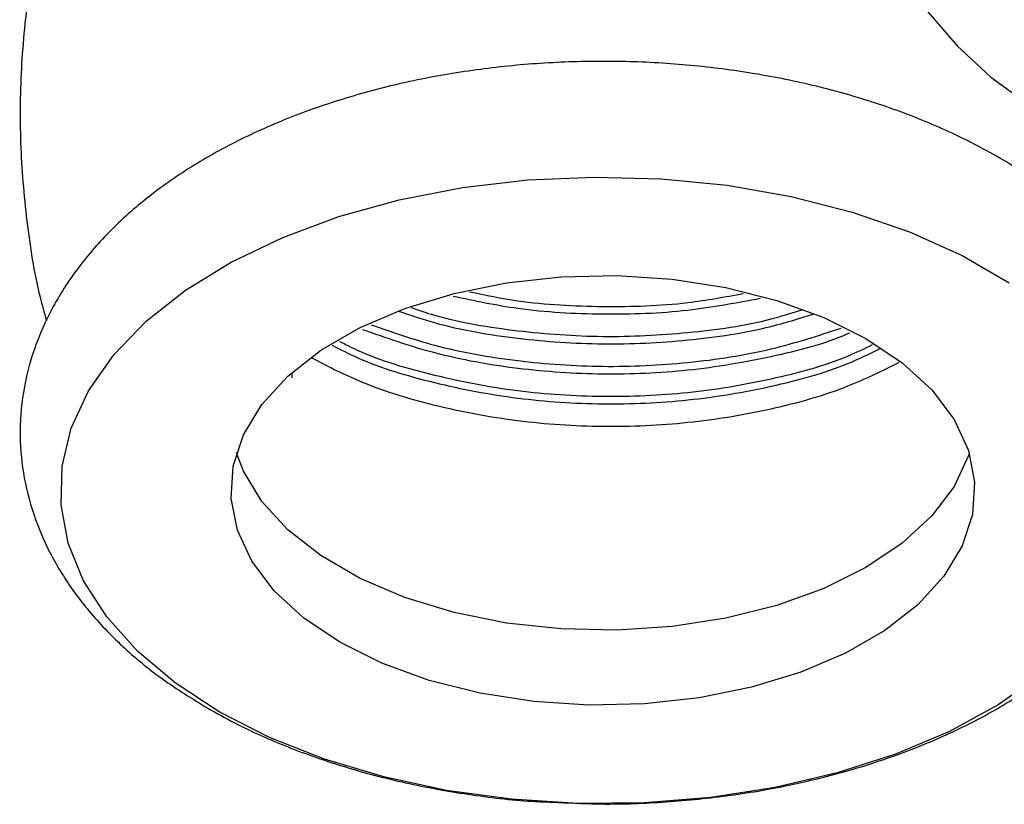
# Model space of a CAD drawing. Units: millimetres. Extents: x 5 to 995, y 5 to 995.
# Drawn here: x 138 to 165, y 156 to 177 of the extents above; entities that cross this region are included whole.
import ezdxf

# ---------------------------------------------------------------- set-up
doc = ezdxf.new("R2010")
doc.units = ezdxf.units.MM

msp = doc.modelspace()

# ---------------------------------------------------------------- linework, layer by layer
at = {"color": 7, "linetype": 'Continuous', "lineweight": 25}
msp.add_line((145.727, 167.833), (145.727, 167.681), dxfattribs=at)
at = {"color": 7, "linetype": 'Continuous', "lineweight": 25, "flags": 128}
for points in [[(160.333, 184.849), (160.414, 183.698), (160.656, 182.486), (161.051, 181.248), (161.589, 180.02), (162.253, 178.837), (163.024, 177.733), (163.881, 176.739), (164.798, 175.885), (165.75, 175.195), (166.708, 174.689), (167.646, 174.381), (168.537, 174.28), (169.354, 174.389), (169.99, 174.655)], [(143.747, 158.577), (142.54, 159.365), (141.511, 160.233), (140.673, 161.167), (140.041, 162.154), (139.624, 163.178), (139.428, 164.223), (139.456, 165.275), (139.708, 166.317), (140.179, 167.333), (140.864, 168.308), (141.751, 169.227), (142.826, 170.076), (144.074, 170.843), (145.476, 171.515), (147.011, 172.082), (148.654, 172.536), (150.382, 172.871), (152.168, 173.08), (153.984, 173.161), (155.805, 173.112), (157.601, 172.935), (159.345, 172.631), (161.012, 172.207), (162.576, 171.667), (164.013, 171.02), (165.302, 170.276)], [(147.035, 160.475), (146.046, 161.138), (145.239, 161.88), (144.632, 162.683), (144.239, 163.529), (144.069, 164.399), (144.126, 165.274), (144.408, 166.134), (144.909, 166.961), (145.618, 167.735), (146.519, 168.44), (147.592, 169.059), (148.812, 169.579), (150.153, 169.988), (151.585, 170.278), (153.076, 170.441), (154.592, 170.473), (156.099, 170.375), (157.565, 170.149), (158.955, 169.798), (160.24, 169.332), (161.389, 168.761), (162.379, 168.097), (163.186, 167.356), (163.793, 166.553), (164.185, 165.707), (164.355, 164.837), (164.298, 163.962), (164.016, 163.101), (163.515, 162.275), (162.807, 161.5), (161.906, 160.796), (160.833, 160.177), (159.612, 159.657), (158.271, 159.247), (156.839, 158.958), (155.349, 158.795), (153.833, 158.763), (152.325, 158.861), (150.86, 159.087), (149.469, 159.437), (148.185, 159.903), (147.035, 160.475)], [(164.207, 165.639), (164.185, 165.57), (163.793, 164.724), (163.186, 163.921), (162.379, 163.18), (161.389, 162.516), (160.24, 161.945), (158.955, 161.479), (157.565, 161.129), (156.099, 160.902), (154.592, 160.804), (153.076, 160.837), (151.585, 160.999), (150.153, 161.289), (148.812, 161.698), (147.592, 162.218), (146.519, 162.837), (145.618, 163.542), (144.909, 164.316), (144.408, 165.143), (144.217, 165.639)], [(166.159, 159.575), (164.995, 158.765), (163.667, 158.045), (162.196, 157.424), (160.604, 156.912), (158.916, 156.517), (157.155, 156.245), (155.351, 156.099), (153.529, 156.083), (151.717, 156.196), (149.943, 156.437), (148.234, 156.802), (146.616, 157.285), (145.112, 157.88), (143.747, 158.577)]]:
    msp.add_lwpolyline(points, dxfattribs=at)
at = {"color": 7, "linetype": 'Continuous', "lineweight": 25}
for points, knots in [([(140.808, 185.277), (140.684, 185.044), (140.248, 184.227), (139.634, 182.668), (138.994, 180.619), (138.553, 178.448), (138.32, 176.267), (138.29, 174.099), (138.471, 171.97), (138.72, 170.349), (138.968, 169.461), (139.027, 169.249)], [0, 0, 0, 0, 0.048392, 0.169684, 0.304896, 0.439117, 0.571807, 0.702887, 0.832291, 0.959901, 1, 1, 1, 1]), ([(152.846, 156.116), (153.249, 156.095), (154.242, 156.043), (155.833, 156.1), (157.59, 156.268), (159.308, 156.561), (160.968, 156.971), (162.551, 157.498), (164.037, 158.14), (165.409, 158.894), (166.645, 159.756), (167.724, 160.719), (168.624, 161.771), (169.324, 162.893), (169.811, 164.061), (170.082, 165.248), (170.142, 166.433), (169.999, 167.594), (169.665, 168.721), (169.146, 169.804), (168.446, 170.837), (167.568, 171.814), (166.517, 172.723), (165.302, 173.551), (163.942, 174.286), (162.458, 174.918), (160.874, 175.437), (159.21, 175.841), (157.488, 176.126), (155.728, 176.291), (153.951, 176.334), (152.177, 176.255), (150.427, 176.055), (148.721, 175.735), (147.077, 175.297), (145.516, 174.742), (144.055, 174.074), (142.713, 173.294), (141.511, 172.408), (140.472, 171.423), (139.618, 170.353), (138.967, 169.217), (138.531, 168.042), (138.31, 166.854), (138.299, 165.673), (138.487, 164.518), (138.865, 163.401), (139.427, 162.33), (140.169, 161.309), (141.09, 160.348), (142.17, 159.455), (143.011, 158.936), (143.432, 158.676)], [0, 0, 0, 0, 0.014035, 0.034567, 0.055116, 0.075702, 0.096349, 0.117081, 0.137917, 0.158863, 0.179896, 0.200914, 0.22174, 0.24216, 0.262005, 0.281244, 0.300006, 0.31852, 0.336994, 0.355667, 0.374745, 0.394338, 0.414428, 0.434894, 0.45557, 0.476308, 0.497015, 0.517665, 0.53826, 0.558814, 0.579346, 0.599881, 0.620436, 0.641034, 0.6617, 0.682455, 0.703316, 0.724286, 0.745332, 0.766322, 0.787072, 0.807369, 0.827067, 0.846178, 0.864858, 0.883353, 0.901852, 0.920604, 0.939798, 0.959514, 0.979707, 1, 1, 1, 1]), ([(150.123, 169.913), (150.708, 169.79), (152.03, 169.512), (154.213, 169.393), (156.466, 169.472), (157.856, 169.733), (158.509, 169.856)], [0, 0, 0, 0, 0.215677, 0.487347, 0.759017, 1, 1, 1, 1]), ([(150.569, 170.034), (151.007, 169.944), (152.183, 169.7), (154.213, 169.602), (156.305, 169.663), (157.542, 169.892), (158.042, 169.984)], [0, 0, 0, 0, 0.1816223, 0.4872698, 0.7929174, 1, 1, 1, 1]), ([(148.978, 169.601), (149.19, 169.529), (150.093, 169.225), (151.873, 168.94), (154.212, 168.767), (156.553, 168.889), (158.404, 169.15), (159.372, 169.455), (159.651, 169.543)], [0, 0, 0, 0, 0.065648, 0.279654, 0.489547, 0.699439, 0.913445, 1, 1, 1, 1]), ([(148.634, 169.507), (148.959, 169.396), (149.972, 169.049), (151.871, 168.733), (154.212, 168.564), (156.555, 168.683), (158.515, 168.969), (159.583, 169.31), (159.964, 169.432)], [0, 0, 0, 0, 0.094425, 0.294971, 0.491662, 0.688353, 0.888899, 1, 1, 1, 1]), ([(147.651, 169.007), (148.295, 168.78), (149.622, 168.312), (151.868, 167.911), (154.21, 167.752), (156.566, 167.855), (158.814, 168.245), (160.305, 168.618), (160.932, 168.908), (160.948, 168.916)], [0, 0, 0, 0, 0.158607, 0.32726, 0.492671, 0.658082, 0.826735, 0.995388, 1, 1, 1, 1]), ([(147.893, 169.134), (148.458, 168.935), (149.709, 168.496), (151.868, 168.117), (154.212, 167.954), (156.557, 168.067), (158.782, 168.41), (160.091, 168.838), (160.716, 169.043)], [0, 0, 0, 0, 0.144742, 0.320197, 0.492279, 0.664362, 0.839816, 1, 1, 1, 1]), ([(146.823, 168.574), (147.053, 168.457), (147.884, 168.031), (149.601, 167.523), (151.861, 167.089), (154.212, 166.936), (156.563, 167.04), (158.825, 167.42), (160.605, 167.909), (161.49, 168.341), (161.777, 168.481)], [0, 0, 0, 0, 0.0562, 0.202743, 0.349285, 0.493011, 0.636737, 0.78328, 0.929823, 1, 1, 1, 1]), ([(147.025, 168.68), (147.19, 168.596), (147.957, 168.207), (149.604, 167.729), (151.86, 167.293), (154.212, 167.14), (156.564, 167.244), (158.823, 167.626), (160.529, 168.087), (161.35, 168.484), (161.57, 168.59)], [0, 0, 0, 0, 0.041424, 0.192916, 0.344408, 0.492989, 0.641569, 0.793061, 0.944553, 1, 1, 1, 1]), ([(146.264, 168.235), (146.673, 168.021), (147.679, 167.495), (149.597, 166.907), (151.862, 166.478), (154.212, 166.323), (156.562, 166.429), (158.829, 166.804), (160.795, 167.363), (161.843, 167.883), (162.296, 168.108)], [0, 0, 0, 0, 0.092871, 0.227792, 0.362713, 0.49504, 0.627368, 0.762289, 0.897209, 1, 1, 1, 1]), ([(143.432, 158.676), (143.675, 158.542), (144.368, 158.156), (145.608, 157.603), (147.171, 157.056), (148.818, 156.623), (150.529, 156.317), (151.881, 156.148), (152.659, 156.122), (152.846, 156.116)], [0, 0, 0, 0, 0.092382, 0.263985, 0.435217, 0.606007, 0.776326, 0.946273, 1, 1, 1, 1])]:
    msp.add_open_spline(points, degree=3, knots=knots, dxfattribs=at)

doc.saveas('drawing.dxf')
